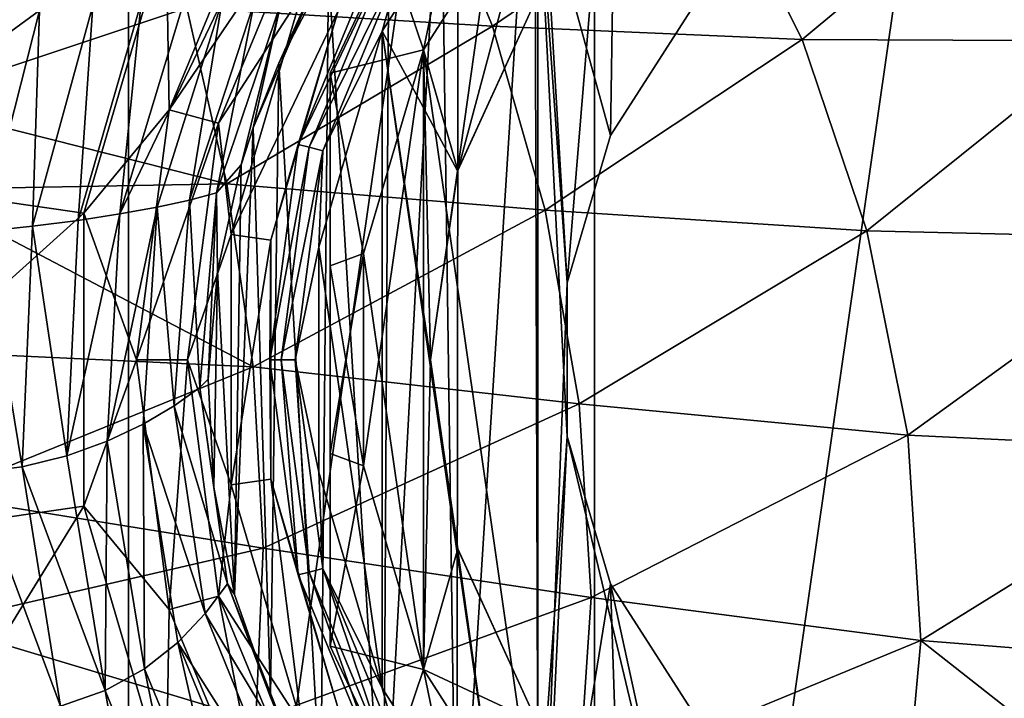
# Model space of a CAD drawing. Units: millimetres. Extents: x -110 to 111, y -283 to 1265.
# Drawn here: x 54 to 73, y -170 to -157 of the extents above; entities that cross this region are included whole.
import ezdxf

# ---------------------------------------------------------------- set-up
doc = ezdxf.new("R2010")
doc.units = ezdxf.units.MM
doc.header["$LTSCALE"] = 21.359881
for name, color, linetype in [('549', 7, 'CONTINUOUS'), ('555', 7, 'CONTINUOUS'), ('556', 7, 'CONTINUOUS'), ('557', 7, 'CONTINUOUS'), ('558', 7, 'CONTINUOUS'), ('561', 7, 'CONTINUOUS'), ('579', 7, 'CONTINUOUS'), ('580', 7, 'CONTINUOUS'), ('586', 7, 'CONTINUOUS'), ('587', 7, 'CONTINUOUS'), ('589', 7, 'CONTINUOUS'), ('591', 7, 'CONTINUOUS'), ('592', 7, 'CONTINUOUS'), ('593', 7, 'CONTINUOUS'), ('594', 7, 'CONTINUOUS'), ('596', 7, 'CONTINUOUS'), ('640', 7, 'CONTINUOUS'), ('660', 7, 'CONTINUOUS'), ('663', 7, 'CONTINUOUS')]:
    doc.layers.add(name, color=color, linetype=linetype)

msp = doc.modelspace()

# ---------------------------------------------------------------- linework, layer by layer
at = {"layer": '549', "linetype": 'Continuous'}
for points in [[(63.461, -153.678, -47.017), (61.095, -157.361, -47.017), (62.563, -160.076, -47.017), (63.461, -153.678, -47.017)], [(64.107, -156.697, -47.017), (63.461, -153.678, -47.017), (62.563, -160.076, -47.017), (64.107, -156.697, -47.017)], [(59.861, -161.561, -47.017), (61.095, -170.139, -47.017), (61.095, -157.361, -47.017), (59.861, -161.561, -47.017)], [(61.095, -170.139, -47.017), (63.461, -173.822, -47.017), (61.095, -157.361, -47.017), (61.095, -170.139, -47.017)], [(61.095, -157.361, -47.017), (63.461, -173.822, -47.017), (62.035, -163.75, -47.017), (61.095, -157.361, -47.017)], [(61.095, -157.361, -47.017), (62.035, -163.75, -47.017), (62.563, -160.076, -47.017), (61.095, -157.361, -47.017)], [(59.861, -165.939, -47.017), (61.095, -170.139, -47.017), (59.861, -161.561, -47.017), (59.861, -165.939, -47.017)], [(62.035, -163.75, -47.017), (63.461, -173.822, -47.017), (62.563, -167.424, -47.017), (62.035, -163.75, -47.017)], [(62.563, -167.424, -47.017), (63.461, -173.822, -47.017), (64.107, -170.803, -47.017), (62.563, -167.424, -47.017)]]:
    msp.add_3dface(points, dxfattribs=at)
at = {"layer": '555', "linetype": 'Continuous'}
for points in [[(75.085, -128.75, -68), (75.085, -198.75, -68), (65.225, -197.332, -68), (75.085, -128.75, -68)], [(65.225, -130.168, -68), (75.085, -128.75, -68), (65.225, -197.332, -68), (65.225, -130.168, -68)], [(56.163, -134.306, -68), (65.225, -130.168, -68), (56.163, -193.194, -68), (56.163, -134.306, -68)], [(56.163, -193.194, -68), (65.225, -130.168, -68), (65.225, -197.332, -68), (56.163, -193.194, -68)], [(48.634, -140.83, -68), (56.163, -134.306, -68), (48.634, -186.67, -68), (48.634, -140.83, -68)], [(48.634, -186.67, -68), (56.163, -134.306, -68), (56.163, -193.194, -68), (48.634, -186.67, -68)]]:
    msp.add_3dface(points, dxfattribs=at)
at = {"layer": '556', "linetype": 'Continuous'}
for points in [[(59.531, -156.646, -49.817), (58.159, -161.316, -49.817), (60.24, -156.97, -47.675), (59.531, -156.646, -49.817)], [(60.24, -156.97, -47.675), (58.159, -161.316, -49.817), (58.931, -161.427, -47.675), (60.24, -156.97, -47.675)], [(58.159, -161.316, -49.817), (58.159, -166.184, -49.817), (58.931, -161.427, -47.675), (58.159, -161.316, -49.817)], [(58.931, -161.427, -47.675), (58.159, -166.184, -49.817), (58.931, -166.073, -47.675), (58.931, -161.427, -47.675)], [(58.159, -166.184, -49.817), (59.531, -170.854, -49.817), (58.931, -166.073, -47.675), (58.159, -166.184, -49.817)], [(58.931, -166.073, -47.675), (59.531, -170.854, -49.817), (60.24, -170.53, -47.675), (58.931, -166.073, -47.675)]]:
    msp.add_3dface(points, dxfattribs=at)
at = {"layer": '557', "linetype": 'Continuous'}
for points in [[(56.953, -158.892, -52.04), (58.829, -154.364, -52.04), (56.893, -155.442, -52.717), (56.953, -158.892, -52.04)], [(56.953, -158.892, -52.04), (59.689, -154.861, -51.046), (58.829, -154.364, -52.04), (56.953, -158.892, -52.04)], [(57.913, -159.149, -51.046), (59.689, -154.861, -51.046), (56.953, -158.892, -52.04), (57.913, -159.149, -51.046)], [(57.913, -159.149, -51.046), (59.531, -156.646, -49.817), (59.689, -154.861, -51.046), (57.913, -159.149, -51.046)], [(55.289, -160.904, -52.717), (56.953, -158.892, -52.04), (56.893, -155.442, -52.717), (55.289, -160.904, -52.717)], [(58.159, -161.316, -49.817), (59.531, -156.646, -49.817), (57.913, -159.149, -51.046), (58.159, -161.316, -49.817)], [(56.314, -163.75, -52.04), (56.953, -158.892, -52.04), (55.289, -160.904, -52.717), (56.314, -163.75, -52.04)], [(56.314, -163.75, -52.04), (57.913, -159.149, -51.046), (56.953, -158.892, -52.04), (56.314, -163.75, -52.04)], [(57.308, -163.75, -51.046), (57.913, -159.149, -51.046), (56.314, -163.75, -52.04), (57.308, -163.75, -51.046)], [(57.308, -163.75, -51.046), (58.159, -161.316, -49.817), (57.913, -159.149, -51.046), (57.308, -163.75, -51.046)], [(55.289, -166.596, -52.717), (56.314, -163.75, -52.04), (55.289, -160.904, -52.717), (55.289, -166.596, -52.717)], [(58.159, -166.184, -49.817), (58.159, -161.316, -49.817), (57.308, -163.75, -51.046), (58.159, -166.184, -49.817)], [(56.953, -168.608, -52.04), (56.314, -163.75, -52.04), (55.289, -166.596, -52.717), (56.953, -168.608, -52.04)], [(56.953, -168.608, -52.04), (57.308, -163.75, -51.046), (56.314, -163.75, -52.04), (56.953, -168.608, -52.04)], [(57.913, -168.351, -51.046), (57.308, -163.75, -51.046), (56.953, -168.608, -52.04), (57.913, -168.351, -51.046)], [(57.913, -168.351, -51.046), (58.159, -166.184, -49.817), (57.308, -163.75, -51.046), (57.913, -168.351, -51.046)], [(59.531, -170.854, -49.817), (58.159, -166.184, -49.817), (57.913, -168.351, -51.046), (59.531, -170.854, -49.817)], [(56.893, -172.058, -52.717), (56.953, -168.608, -52.04), (55.289, -166.596, -52.717), (56.893, -172.058, -52.717)], [(58.829, -173.136, -52.04), (57.913, -168.351, -51.046), (56.953, -168.608, -52.04), (58.829, -173.136, -52.04)], [(59.689, -172.639, -51.046), (59.531, -170.854, -49.817), (57.913, -168.351, -51.046), (59.689, -172.639, -51.046)], [(59.689, -172.639, -51.046), (57.913, -168.351, -51.046), (58.829, -173.136, -52.04), (59.689, -172.639, -51.046)], [(58.829, -173.136, -52.04), (56.953, -168.608, -52.04), (56.893, -172.058, -52.717), (58.829, -173.136, -52.04)]]:
    msp.add_3dface(points, dxfattribs=at)
at = {"layer": '558', "linetype": 'Continuous'}
for points in [[(47.766, -159.822, -55.917), (56.893, -155.442, -52.717), (49.98, -152.285, -55.917), (47.766, -159.822, -55.917)], [(55.289, -160.904, -52.717), (56.893, -155.442, -52.717), (47.766, -159.822, -55.917), (55.289, -160.904, -52.717)], [(47.766, -167.678, -55.917), (55.289, -160.904, -52.717), (47.766, -159.822, -55.917), (47.766, -167.678, -55.917)], [(55.289, -166.596, -52.717), (55.289, -160.904, -52.717), (47.766, -167.678, -55.917), (55.289, -166.596, -52.717)], [(49.979, -175.215, -55.917), (55.289, -166.596, -52.717), (47.766, -167.678, -55.917), (49.979, -175.215, -55.917)], [(56.893, -172.058, -52.717), (55.289, -166.596, -52.717), (49.979, -175.215, -55.917), (56.893, -172.058, -52.717)]]:
    msp.add_3dface(points, dxfattribs=at)
at = {"layer": '561', "linetype": 'Continuous'}
for points in [[(61.095, -157.361, -47.017), (63.461, -153.678, -47.017), (61.505, -155.91, -47.063), (61.095, -157.361, -47.017)], [(61.078, -155.663, -47.408), (60.24, -156.97, -47.675), (59.462, -159.564, -47.408), (61.078, -155.663, -47.408)], [(61.078, -155.663, -47.408), (59.462, -159.564, -47.408), (61.269, -155.773, -47.197), (61.078, -155.663, -47.408)], [(61.269, -155.773, -47.197), (59.462, -159.564, -47.408), (59.675, -159.621, -47.197), (61.269, -155.773, -47.197)], [(61.269, -155.773, -47.197), (59.675, -159.621, -47.197), (61.505, -155.91, -47.063), (61.269, -155.773, -47.197)], [(61.505, -155.91, -47.063), (59.675, -159.621, -47.197), (59.939, -159.691, -47.063), (61.505, -155.91, -47.063)], [(61.095, -157.361, -47.017), (61.505, -155.91, -47.063), (59.939, -159.691, -47.063), (61.095, -157.361, -47.017)], [(60.24, -156.97, -47.675), (58.931, -161.427, -47.675), (59.462, -159.564, -47.408), (60.24, -156.97, -47.675)], [(59.861, -161.561, -47.017), (61.095, -157.361, -47.017), (59.939, -159.691, -47.063), (59.861, -161.561, -47.017)], [(59.462, -159.564, -47.408), (58.931, -161.427, -47.675), (58.911, -163.75, -47.408), (59.462, -159.564, -47.408)], [(59.462, -159.564, -47.408), (58.911, -163.75, -47.408), (59.675, -159.621, -47.197), (59.462, -159.564, -47.408)], [(59.675, -159.621, -47.197), (58.911, -163.75, -47.408), (59.131, -163.75, -47.197), (59.675, -159.621, -47.197)], [(59.675, -159.621, -47.197), (59.131, -163.75, -47.197), (59.939, -159.691, -47.063), (59.675, -159.621, -47.197)], [(59.939, -159.691, -47.063), (59.131, -163.75, -47.197), (59.405, -163.75, -47.063), (59.939, -159.691, -47.063)], [(59.861, -161.561, -47.017), (59.939, -159.691, -47.063), (59.405, -163.75, -47.063), (59.861, -161.561, -47.017)], [(58.931, -161.427, -47.675), (58.931, -166.073, -47.675), (58.911, -163.75, -47.408), (58.931, -161.427, -47.675)], [(59.861, -165.939, -47.017), (59.861, -161.561, -47.017), (59.405, -163.75, -47.063), (59.861, -165.939, -47.017)], [(58.911, -163.75, -47.408), (58.931, -166.073, -47.675), (59.462, -167.936, -47.408), (58.911, -163.75, -47.408)], [(58.911, -163.75, -47.408), (59.462, -167.936, -47.408), (59.131, -163.75, -47.197), (58.911, -163.75, -47.408)], [(59.131, -163.75, -47.197), (59.462, -167.936, -47.408), (59.675, -167.879, -47.197), (59.131, -163.75, -47.197)], [(59.131, -163.75, -47.197), (59.675, -167.879, -47.197), (59.405, -163.75, -47.063), (59.131, -163.75, -47.197)], [(59.861, -165.939, -47.017), (59.405, -163.75, -47.063), (59.939, -167.808, -47.063), (59.861, -165.939, -47.017)], [(59.405, -163.75, -47.063), (59.675, -167.879, -47.197), (59.939, -167.808, -47.063), (59.405, -163.75, -47.063)], [(61.095, -170.139, -47.017), (59.861, -165.939, -47.017), (59.939, -167.808, -47.063), (61.095, -170.139, -47.017)], [(58.931, -166.073, -47.675), (60.24, -170.53, -47.675), (59.462, -167.936, -47.408), (58.931, -166.073, -47.675)], [(59.462, -167.936, -47.408), (61.078, -171.837, -47.408), (59.675, -167.879, -47.197), (59.462, -167.936, -47.408)], [(59.462, -167.936, -47.408), (60.24, -170.53, -47.675), (61.078, -171.837, -47.408), (59.462, -167.936, -47.408)], [(59.675, -167.879, -47.197), (61.269, -171.727, -47.197), (59.939, -167.808, -47.063), (59.675, -167.879, -47.197)], [(59.675, -167.879, -47.197), (61.078, -171.837, -47.408), (61.269, -171.727, -47.197), (59.675, -167.879, -47.197)], [(61.095, -170.139, -47.017), (59.939, -167.808, -47.063), (61.505, -171.59, -47.063), (61.095, -170.139, -47.017)], [(59.939, -167.808, -47.063), (61.269, -171.727, -47.197), (61.505, -171.59, -47.063), (59.939, -167.808, -47.063)], [(63.461, -173.822, -47.017), (61.095, -170.139, -47.017), (61.505, -171.59, -47.063), (63.461, -173.822, -47.017)]]:
    msp.add_3dface(points, dxfattribs=at)
at = {"layer": '579', "linetype": 'Continuous'}
for points in [[(61.896, -157.727, -30.017), (64.126, -173.245, -30.017), (64.126, -154.255, -30.017), (61.896, -157.727, -30.017)], [(64.126, -154.255, -30.017), (64.126, -173.245, -30.017), (64.692, -165.243, -30.017), (64.126, -154.255, -30.017)], [(67.15, -156.875, -30.017), (64.126, -154.255, -30.017), (65.534, -159.39, -30.017), (67.15, -156.875, -30.017)], [(65.534, -159.39, -30.017), (64.126, -154.255, -30.017), (64.692, -162.257, -30.017), (65.534, -159.39, -30.017)], [(64.692, -162.257, -30.017), (64.126, -154.255, -30.017), (64.692, -165.243, -30.017), (64.692, -162.257, -30.017)], [(60.733, -161.685, -30.017), (61.896, -169.773, -30.017), (61.896, -157.727, -30.017), (60.733, -161.685, -30.017)], [(61.896, -169.773, -30.017), (64.126, -173.245, -30.017), (61.896, -157.727, -30.017), (61.896, -169.773, -30.017)], [(60.733, -165.815, -30.017), (61.896, -169.773, -30.017), (60.733, -161.685, -30.017), (60.733, -165.815, -30.017)], [(64.126, -173.245, -30.017), (67.247, -175.949, -30.017), (64.692, -165.243, -30.017), (64.126, -173.245, -30.017)], [(64.692, -165.243, -30.017), (67.247, -175.949, -30.017), (65.534, -168.11, -30.017), (64.692, -165.243, -30.017)], [(65.534, -168.11, -30.017), (67.247, -175.949, -30.017), (67.15, -170.625, -30.017), (65.534, -168.11, -30.017)]]:
    msp.add_3dface(points, dxfattribs=at)
at = {"layer": '580', "linetype": 'Continuous'}
for points in [[(61.896, -157.727, -45.017), (64.126, -154.255, -45.017), (62.564, -160.073, -45.017), (61.896, -157.727, -45.017)], [(62.564, -160.073, -45.017), (64.126, -154.255, -45.017), (64.107, -156.695, -45.017), (62.564, -160.073, -45.017)], [(60.733, -161.685, -45.017), (61.896, -157.727, -45.017), (60.733, -165.815, -45.017), (60.733, -161.685, -45.017)], [(60.733, -165.815, -45.017), (61.896, -157.727, -45.017), (61.896, -169.773, -45.017), (60.733, -165.815, -45.017)], [(61.896, -169.773, -45.017), (61.896, -157.727, -45.017), (62.035, -163.75, -45.017), (61.896, -169.773, -45.017)], [(62.035, -163.75, -45.017), (61.896, -157.727, -45.017), (62.564, -160.073, -45.017), (62.035, -163.75, -45.017)], [(61.896, -169.773, -45.017), (62.035, -163.75, -45.017), (62.564, -167.427, -45.017), (61.896, -169.773, -45.017)], [(64.107, -170.805, -45.017), (61.896, -169.773, -45.017), (62.564, -167.427, -45.017), (64.107, -170.805, -45.017)], [(64.126, -173.245, -45.017), (61.896, -169.773, -45.017), (64.107, -170.805, -45.017), (64.126, -173.245, -45.017)]]:
    msp.add_3dface(points, dxfattribs=at)
at = {"layer": '586', "linetype": 'Continuous'}
for points in [[(60.085, -158.182, -31.517), (60.085, -158.182, -43.517), (60.085, -169.318, -31.517), (60.085, -158.182, -31.517)], [(60.085, -169.318, -31.517), (60.085, -158.182, -43.517), (60.085, -169.318, -43.517), (60.085, -169.318, -31.517)], [(60.085, -169.318, -43.517), (60.085, -158.182, -43.517), (60.085, -161.927, -44.406), (60.085, -169.318, -43.517)], [(60.085, -161.928, -30.627), (60.085, -158.182, -31.517), (60.085, -165.571, -30.627), (60.085, -161.928, -30.627)], [(60.085, -165.571, -30.627), (60.085, -158.182, -31.517), (60.085, -169.318, -31.517), (60.085, -165.571, -30.627)], [(60.085, -165.571, -44.407), (60.085, -169.318, -43.517), (60.085, -161.927, -44.406), (60.085, -165.571, -44.407)]]:
    msp.add_3dface(points, dxfattribs=at)
at = {"layer": '587', "linetype": 'Continuous'}
for points in [[(62.764, -153.543, -43.517), (61.896, -157.727, -45.017), (61.229, -155.75, -43.517), (62.764, -153.543, -43.517)], [(64.126, -154.255, -45.017), (61.896, -157.727, -45.017), (62.764, -153.543, -43.517), (64.126, -154.255, -45.017)], [(61.896, -157.727, -45.017), (60.085, -158.182, -43.517), (61.229, -155.75, -43.517), (61.896, -157.727, -45.017)], [(61.896, -157.727, -45.017), (60.733, -161.685, -45.017), (60.085, -158.182, -43.517), (61.896, -157.727, -45.017)], [(60.085, -158.182, -43.517), (60.733, -161.685, -45.017), (60.085, -161.927, -44.406), (60.085, -158.182, -43.517)], [(60.733, -161.685, -45.017), (60.733, -165.815, -45.017), (60.085, -161.927, -44.406), (60.733, -161.685, -45.017)], [(60.733, -165.815, -45.017), (60.085, -165.571, -44.407), (60.085, -161.927, -44.406), (60.733, -165.815, -45.017)], [(60.733, -165.815, -45.017), (60.085, -169.318, -43.517), (60.085, -165.571, -44.407), (60.733, -165.815, -45.017)], [(60.733, -165.815, -45.017), (61.896, -169.773, -45.017), (60.085, -169.318, -43.517), (60.733, -165.815, -45.017)], [(60.085, -169.318, -43.517), (61.896, -169.773, -45.017), (61.229, -171.75, -43.517), (60.085, -169.318, -43.517)], [(61.896, -169.773, -45.017), (64.126, -173.245, -45.017), (61.229, -171.75, -43.517), (61.896, -169.773, -45.017)]]:
    msp.add_3dface(points, dxfattribs=at)
at = {"layer": '589', "linetype": 'Continuous'}
for points in [[(61.896, -157.727, -30.017), (64.126, -154.255, -30.017), (61.229, -155.75, -31.517), (61.896, -157.727, -30.017)], [(60.085, -158.182, -31.517), (61.896, -157.727, -30.017), (61.229, -155.75, -31.517), (60.085, -158.182, -31.517)], [(60.733, -161.685, -30.017), (61.896, -157.727, -30.017), (60.085, -158.182, -31.517), (60.733, -161.685, -30.017)], [(60.733, -161.685, -30.017), (60.085, -158.182, -31.517), (60.085, -161.928, -30.627), (60.733, -161.685, -30.017)], [(60.733, -165.815, -30.017), (60.733, -161.685, -30.017), (60.085, -165.571, -30.627), (60.733, -165.815, -30.017)], [(60.733, -161.685, -30.017), (60.085, -161.928, -30.627), (60.085, -165.571, -30.627), (60.733, -161.685, -30.017)], [(60.733, -165.815, -30.017), (60.085, -165.571, -30.627), (60.085, -169.318, -31.517), (60.733, -165.815, -30.017)], [(61.896, -169.773, -30.017), (60.733, -165.815, -30.017), (60.085, -169.318, -31.517), (61.896, -169.773, -30.017)], [(61.896, -169.773, -30.017), (60.085, -169.318, -31.517), (61.229, -171.75, -31.517), (61.896, -169.773, -30.017)], [(62.764, -173.956, -31.517), (61.896, -169.773, -30.017), (61.229, -171.75, -31.517), (62.764, -173.956, -31.517)], [(64.126, -173.245, -30.017), (61.896, -169.773, -30.017), (62.764, -173.956, -31.517), (64.126, -173.245, -30.017)]]:
    msp.add_3dface(points, dxfattribs=at)
at = {"layer": '591', "linetype": 'Continuous'}
for points in [[(60.085, -158.182, -43.517), (60.085, -158.182, -31.517), (61.229, -155.75, -31.517), (60.085, -158.182, -43.517)], [(61.229, -155.75, -43.517), (60.085, -158.182, -43.517), (61.229, -155.75, -31.517), (61.229, -155.75, -43.517)]]:
    msp.add_3dface(points, dxfattribs=at)
at = {"layer": '592', "linetype": 'Continuous'}
for points in [[(60.085, -169.318, -31.517), (60.085, -169.318, -43.517), (61.229, -171.75, -43.517), (60.085, -169.318, -31.517)], [(60.085, -169.318, -31.517), (61.229, -171.75, -43.517), (61.229, -171.75, -31.517), (60.085, -169.318, -31.517)]]:
    msp.add_3dface(points, dxfattribs=at)
at = {"layer": '593', "linetype": 'Continuous'}
for points in [[(64.107, -156.697, -47.017), (62.563, -160.076, -47.017), (64.107, -156.695, -45.017), (64.107, -156.697, -47.017)], [(62.563, -160.076, -47.017), (62.564, -160.073, -45.017), (64.107, -156.695, -45.017), (62.563, -160.076, -47.017)], [(62.563, -160.076, -47.017), (62.035, -163.75, -47.017), (62.564, -160.073, -45.017), (62.563, -160.076, -47.017)], [(62.035, -163.75, -47.017), (62.035, -163.75, -45.017), (62.564, -160.073, -45.017), (62.035, -163.75, -47.017)]]:
    msp.add_3dface(points, dxfattribs=at)
at = {"layer": '594', "linetype": 'Continuous'}
for points in [[(62.035, -163.75, -47.017), (62.563, -167.424, -47.017), (62.035, -163.75, -45.017), (62.035, -163.75, -47.017)], [(62.035, -163.75, -45.017), (62.563, -167.424, -47.017), (62.564, -167.427, -45.017), (62.035, -163.75, -45.017)], [(62.563, -167.424, -47.017), (64.107, -170.803, -47.017), (62.564, -167.427, -45.017), (62.563, -167.424, -47.017)], [(64.107, -170.803, -47.017), (64.107, -170.805, -45.017), (62.564, -167.427, -45.017), (64.107, -170.803, -47.017)]]:
    msp.add_3dface(points, dxfattribs=at)
at = {"layer": '596', "linetype": 'Continuous'}
for points in [[(67.15, -156.875, -30.017), (65.534, -159.39, -30.017), (67.15, -156.875, -28.317), (67.15, -156.875, -30.017)], [(67.15, -156.875, -28.317), (65.534, -159.39, -30.017), (65.534, -159.39, -28.317), (67.15, -156.875, -28.317)], [(65.534, -159.39, -30.017), (64.692, -162.257, -30.017), (65.534, -159.39, -28.317), (65.534, -159.39, -30.017)], [(65.534, -159.39, -28.317), (64.692, -162.257, -30.017), (64.692, -162.257, -28.317), (65.534, -159.39, -28.317)], [(64.692, -162.257, -30.017), (64.692, -165.243, -30.017), (64.692, -162.257, -28.317), (64.692, -162.257, -30.017)], [(64.692, -162.257, -28.317), (64.692, -165.243, -30.017), (64.692, -165.243, -28.317), (64.692, -162.257, -28.317)], [(64.692, -165.243, -30.017), (65.534, -168.11, -30.017), (64.692, -165.243, -28.317), (64.692, -165.243, -30.017)], [(64.692, -165.243, -28.317), (65.534, -168.11, -30.017), (65.534, -168.11, -28.317), (64.692, -165.243, -28.317)], [(65.534, -168.11, -30.017), (67.15, -170.625, -30.017), (65.534, -168.11, -28.317), (65.534, -168.11, -30.017)], [(65.534, -168.11, -28.317), (67.15, -170.625, -30.017), (67.15, -170.625, -28.317), (65.534, -168.11, -28.317)]]:
    msp.add_3dface(points, dxfattribs=at)
at = {"layer": '640', "linetype": 'Continuous'}
for points in [[(65.673, -150.362, -28.317), (64.692, -162.257, -28.317), (64.06, -151.536, -28.317), (65.673, -150.362, -28.317)], [(65.534, -159.39, -28.317), (64.692, -162.257, -28.317), (65.673, -150.362, -28.317), (65.534, -159.39, -28.317)], [(67.15, -156.875, -28.317), (65.534, -159.39, -28.317), (65.673, -150.362, -28.317), (67.15, -156.875, -28.317)], [(62.575, -152.893, -28.317), (64.06, -151.536, -28.317), (62.548, -175.426, -28.317), (62.575, -152.893, -28.317)], [(62.548, -175.426, -28.317), (64.06, -151.536, -28.317), (64.139, -176.753, -28.317), (62.548, -175.426, -28.317)], [(64.06, -151.536, -28.317), (64.692, -162.257, -28.317), (64.139, -176.753, -28.317), (64.06, -151.536, -28.317)], [(62.238, -153.246, -28.317), (62.575, -152.893, -28.317), (62.548, -175.426, -28.317), (62.238, -153.246, -28.317)], [(61.233, -154.426, -28.317), (62.238, -153.246, -28.317), (61.123, -173.903, -28.317), (61.233, -154.426, -28.317)], [(61.123, -173.903, -28.317), (62.238, -153.246, -28.317), (62.548, -175.426, -28.317), (61.123, -173.903, -28.317)], [(60.054, -156.133, -28.317), (61.233, -154.426, -28.317), (61.123, -173.903, -28.317), (60.054, -156.133, -28.317)], [(59.083, -157.986, -28.317), (60.054, -156.133, -28.317), (59.899, -172.184, -28.317), (59.083, -157.986, -28.317)], [(59.899, -172.184, -28.317), (60.054, -156.133, -28.317), (61.123, -173.903, -28.317), (59.899, -172.184, -28.317)], [(58.584, -159.245, -28.317), (59.083, -157.986, -28.317), (58.921, -170.31, -28.317), (58.584, -159.245, -28.317)], [(58.921, -170.31, -28.317), (59.083, -157.986, -28.317), (59.899, -172.184, -28.317), (58.921, -170.31, -28.317)], [(58.354, -159.961, -28.317), (58.584, -159.245, -28.317), (58.222, -168.317, -28.317), (58.354, -159.961, -28.317)], [(58.222, -168.317, -28.317), (58.584, -159.245, -28.317), (58.921, -170.31, -28.317), (58.222, -168.317, -28.317)], [(57.891, -162.032, -28.317), (58.354, -159.961, -28.317), (58.222, -168.317, -28.317), (57.891, -162.032, -28.317)], [(57.711, -164.132, -28.317), (57.891, -162.032, -28.317), (57.82, -166.235, -28.317), (57.711, -164.132, -28.317)], [(57.82, -166.235, -28.317), (57.891, -162.032, -28.317), (58.222, -168.317, -28.317), (57.82, -166.235, -28.317)], [(64.692, -162.257, -28.317), (64.692, -165.243, -28.317), (64.139, -176.753, -28.317), (64.692, -162.257, -28.317)], [(64.692, -165.243, -28.317), (65.534, -168.11, -28.317), (64.139, -176.753, -28.317), (64.692, -165.243, -28.317)], [(64.139, -176.753, -28.317), (65.534, -168.11, -28.317), (65.862, -177.876, -28.317), (64.139, -176.753, -28.317)], [(65.534, -168.11, -28.317), (67.15, -170.625, -28.317), (65.862, -177.876, -28.317), (65.534, -168.11, -28.317)]]:
    msp.add_3dface(points, dxfattribs=at)
at = {"layer": '660', "linetype": 'Continuous'}
for points in [[(59.083, -157.986, -28.317), (58.584, -159.245, -28.317), (60.011, -155.924, -27.517), (59.083, -157.986, -28.317)], [(60.011, -155.924, -27.517), (58.584, -159.245, -28.317), (59.131, -156.796, -26.341), (60.011, -155.924, -27.517)], [(60.054, -156.133, -28.317), (59.083, -157.986, -28.317), (60.011, -155.924, -27.517), (60.054, -156.133, -28.317)], [(52.845, -158.117, -18.784), (53.446, -156.387, -17.827), (54.427, -156.964, -19.072), (52.845, -158.117, -18.784)], [(55.181, -161.041, -22.614), (55.467, -156.863, -20.038), (56.404, -156.803, -21.12), (55.181, -161.041, -22.614)], [(55.181, -161.041, -22.614), (56.404, -156.803, -21.12), (55.993, -160.917, -23.679), (55.181, -161.041, -22.614)], [(55.993, -160.917, -23.679), (57.246, -156.776, -22.317), (57.983, -156.773, -23.6), (55.993, -160.917, -23.679)], [(56.717, -160.786, -24.823), (55.993, -160.917, -23.679), (57.983, -156.773, -23.6), (56.717, -160.786, -24.823)], [(55.993, -160.917, -23.679), (56.404, -156.803, -21.12), (57.246, -156.776, -22.317), (55.993, -160.917, -23.679)], [(56.717, -160.786, -24.823), (57.983, -156.773, -23.6), (57.346, -160.648, -26.028), (56.717, -160.786, -24.823)], [(57.346, -160.648, -26.028), (57.983, -156.773, -23.6), (58.612, -156.784, -24.95), (57.346, -160.648, -26.028)], [(57.874, -160.506, -27.271), (57.346, -160.648, -26.028), (58.612, -156.784, -24.95), (57.874, -160.506, -27.271)], [(59.131, -156.796, -26.341), (57.874, -160.506, -27.271), (58.612, -156.784, -24.95), (59.131, -156.796, -26.341)], [(59.131, -156.796, -26.341), (58.354, -159.961, -28.317), (57.874, -160.506, -27.271), (59.131, -156.796, -26.341)], [(58.584, -159.245, -28.317), (58.354, -159.961, -28.317), (59.131, -156.796, -26.341), (58.584, -159.245, -28.317)], [(53.333, -161.258, -20.777), (52.845, -158.117, -18.784), (54.427, -156.964, -19.072), (53.333, -161.258, -20.777)], [(53.333, -161.258, -20.777), (54.427, -156.964, -19.072), (54.296, -161.155, -21.648), (53.333, -161.258, -20.777)], [(54.296, -161.155, -21.648), (54.427, -156.964, -19.072), (55.467, -156.863, -20.038), (54.296, -161.155, -21.648)], [(54.296, -161.155, -21.648), (55.467, -156.863, -20.038), (55.181, -161.041, -22.614), (54.296, -161.155, -21.648)], [(58.354, -159.961, -28.317), (57.891, -162.032, -28.317), (57.874, -160.506, -27.271), (58.354, -159.961, -28.317)], [(57.048, -164.649, -26.673), (56.717, -160.786, -24.823), (57.346, -160.648, -26.028), (57.048, -164.649, -26.673)], [(57.549, -164.289, -27.868), (57.048, -164.649, -26.673), (57.346, -160.648, -26.028), (57.549, -164.289, -27.868)], [(57.874, -160.506, -27.271), (57.549, -164.289, -27.868), (57.346, -160.648, -26.028), (57.874, -160.506, -27.271)], [(57.874, -160.506, -27.271), (57.711, -164.132, -28.317), (57.549, -164.289, -27.868), (57.874, -160.506, -27.271)], [(57.891, -162.032, -28.317), (57.711, -164.132, -28.317), (57.874, -160.506, -27.271), (57.891, -162.032, -28.317)], [(55.749, -165.336, -24.398), (55.993, -160.917, -23.679), (56.717, -160.786, -24.823), (55.749, -165.336, -24.398)], [(56.446, -165.006, -25.509), (55.749, -165.336, -24.398), (56.717, -160.786, -24.823), (56.446, -165.006, -25.509)], [(56.446, -165.006, -25.509), (56.717, -160.786, -24.823), (57.048, -164.649, -26.673), (56.446, -165.006, -25.509)], [(54.959, -165.619, -23.358), (54.296, -161.155, -21.648), (55.181, -161.041, -22.614), (54.959, -165.619, -23.358)], [(54.959, -165.619, -23.358), (55.181, -161.041, -22.614), (55.993, -160.917, -23.679), (54.959, -165.619, -23.358)], [(55.749, -165.336, -24.398), (54.959, -165.619, -23.358), (55.993, -160.917, -23.679), (55.749, -165.336, -24.398)], [(53.145, -165.953, -21.555), (53.333, -161.258, -20.777), (54.093, -165.831, -22.411), (53.145, -165.953, -21.555)], [(54.093, -165.831, -22.411), (53.333, -161.258, -20.777), (54.296, -161.155, -21.648), (54.093, -165.831, -22.411)], [(54.093, -165.831, -22.411), (54.296, -161.155, -21.648), (54.959, -165.619, -23.358), (54.093, -165.831, -22.411)], [(57.711, -164.132, -28.317), (57.82, -166.235, -28.317), (57.549, -164.289, -27.868), (57.711, -164.132, -28.317)], [(57.549, -164.289, -27.868), (58.088, -168.108, -28.124), (57.048, -164.649, -26.673), (57.549, -164.289, -27.868)], [(57.549, -164.289, -27.868), (57.82, -166.235, -28.317), (58.088, -168.108, -28.124), (57.549, -164.289, -27.868)], [(57.655, -168.685, -26.868), (56.446, -165.006, -25.509), (57.048, -164.649, -26.673), (57.655, -168.685, -26.868)], [(58.088, -168.108, -28.124), (57.655, -168.685, -26.868), (57.048, -164.649, -26.673), (58.088, -168.108, -28.124)], [(56.471, -169.761, -24.441), (55.749, -165.336, -24.398), (56.446, -165.006, -25.509), (56.471, -169.761, -24.441)], [(57.118, -169.249, -25.632), (56.471, -169.761, -24.441), (56.446, -165.006, -25.509), (57.118, -169.249, -25.632)], [(57.118, -169.249, -25.632), (56.446, -165.006, -25.509), (57.655, -168.685, -26.868), (57.118, -169.249, -25.632)], [(55.709, -170.185, -23.317), (54.959, -165.619, -23.358), (55.749, -165.336, -24.398), (55.709, -170.185, -23.317)], [(56.471, -169.761, -24.441), (55.709, -170.185, -23.317), (55.749, -165.336, -24.398), (56.471, -169.761, -24.441)], [(55.709, -170.185, -23.317), (54.093, -165.831, -22.411), (54.959, -165.619, -23.358), (55.709, -170.185, -23.317)], [(54.838, -170.486, -22.293), (53.145, -165.953, -21.555), (54.093, -165.831, -22.411), (54.838, -170.486, -22.293)], [(54.838, -170.486, -22.293), (54.093, -165.831, -22.411), (55.709, -170.185, -23.317), (54.838, -170.486, -22.293)], [(53.848, -170.632, -21.374), (53.145, -165.953, -21.555), (54.838, -170.486, -22.293), (53.848, -170.632, -21.374)], [(57.82, -166.235, -28.317), (58.222, -168.317, -28.317), (58.088, -168.108, -28.124), (57.82, -166.235, -28.317)], [(58.088, -168.108, -28.124), (59.555, -171.837, -28.03), (57.655, -168.685, -26.868), (58.088, -168.108, -28.124)], [(58.222, -168.317, -28.317), (58.921, -170.31, -28.317), (58.088, -168.108, -28.124), (58.222, -168.317, -28.317)], [(58.088, -168.108, -28.124), (58.921, -170.31, -28.317), (59.555, -171.837, -28.03), (58.088, -168.108, -28.124)], [(59.219, -172.554, -26.601), (57.118, -169.249, -25.632), (57.655, -168.685, -26.868), (59.219, -172.554, -26.601)], [(59.555, -171.837, -28.03), (59.219, -172.554, -26.601), (57.655, -168.685, -26.868), (59.555, -171.837, -28.03)], [(58.17, -173.872, -23.791), (56.471, -169.761, -24.441), (57.118, -169.249, -25.632), (58.17, -173.872, -23.791)], [(58.763, -173.248, -25.178), (58.17, -173.872, -23.791), (57.118, -169.249, -25.632), (58.763, -173.248, -25.178)], [(58.763, -173.248, -25.178), (57.118, -169.249, -25.632), (59.219, -172.554, -26.601), (58.763, -173.248, -25.178)], [(57.419, -174.385, -22.475), (55.709, -170.185, -23.317), (56.471, -169.761, -24.441), (57.419, -174.385, -22.475)], [(58.17, -173.872, -23.791), (57.419, -174.385, -22.475), (56.471, -169.761, -24.441), (58.17, -173.872, -23.791)], [(56.504, -174.746, -21.274), (54.838, -170.486, -22.293), (55.709, -170.185, -23.317), (56.504, -174.746, -21.274)], [(57.419, -174.385, -22.475), (56.504, -174.746, -21.274), (55.709, -170.185, -23.317), (57.419, -174.385, -22.475)], [(58.921, -170.31, -28.317), (59.899, -172.184, -28.317), (59.555, -171.837, -28.03), (58.921, -170.31, -28.317)]]:
    msp.add_3dface(points, dxfattribs=at)
at = {"layer": '663', "linetype": 'Continuous'}
for points in [[(63.242, -157.266, 16.39), (61.93, -154.107, 13.954), (57.293, -156.91, 15.436), (63.242, -157.266, 16.39)], [(63.242, -157.266, 16.39), (67.637, -154.279, 14.143), (61.93, -154.107, 13.954), (63.242, -157.266, 16.39)], [(69.262, -157.524, 16.571), (67.637, -154.279, 14.143), (63.242, -157.266, 16.39), (69.262, -157.524, 16.571)], [(69.262, -157.524, 16.571), (73.202, -154.246, 12.871), (67.637, -154.279, 14.143), (69.262, -157.524, 16.571)], [(75.127, -157.55, 15.192), (73.202, -154.246, 12.871), (69.262, -157.524, 16.571), (75.127, -157.55, 15.192)], [(51.781, -158.745, 15.742), (57.293, -156.91, 15.436), (51.495, -157.013, 14.782), (51.781, -158.745, 15.742)], [(58.074, -160.332, 17.193), (57.293, -156.91, 15.436), (51.781, -158.745, 15.742), (58.074, -160.332, 17.193)], [(58.074, -160.332, 17.193), (63.242, -157.266, 16.39), (57.293, -156.91, 15.436), (58.074, -160.332, 17.193)], [(64.267, -160.843, 18.157), (63.242, -157.266, 16.39), (58.074, -160.332, 17.193), (64.267, -160.843, 18.157)], [(64.267, -160.843, 18.157), (69.262, -157.524, 16.571), (63.242, -157.266, 16.39), (64.267, -160.843, 18.157)], [(70.524, -161.248, 18.307), (69.262, -157.524, 16.571), (64.267, -160.843, 18.157), (70.524, -161.248, 18.307)], [(70.524, -161.248, 18.307), (75.127, -157.55, 15.192), (69.262, -157.524, 16.571), (70.524, -161.248, 18.307)], [(76.612, -161.387, 16.824), (75.127, -157.55, 15.192), (70.524, -161.248, 18.307), (76.612, -161.387, 16.824)], [(52.012, -160.444, 16.479), (58.074, -160.332, 17.193), (51.781, -158.745, 15.742), (52.012, -160.444, 16.479)], [(58.585, -163.888, 18.18), (58.074, -160.332, 17.193), (52.012, -160.444, 16.479), (58.585, -163.888, 18.18)], [(52.312, -163.597, 17.32), (58.585, -163.888, 18.18), (52.012, -160.444, 16.479), (52.312, -163.597, 17.32)], [(58.585, -163.888, 18.18), (64.267, -160.843, 18.157), (58.074, -160.332, 17.193), (58.585, -163.888, 18.18)], [(64.928, -164.609, 19.116), (64.267, -160.843, 18.157), (58.585, -163.888, 18.18), (64.928, -164.609, 19.116)], [(64.928, -164.609, 19.116), (70.524, -161.248, 18.307), (64.267, -160.843, 18.157), (64.928, -164.609, 19.116)], [(71.323, -165.216, 19.208), (70.524, -161.248, 18.307), (64.928, -164.609, 19.116), (71.323, -165.216, 19.208)], [(71.323, -165.216, 19.208), (76.612, -161.387, 16.824), (70.524, -161.248, 18.307), (71.323, -165.216, 19.208)], [(77.538, -165.517, 17.629), (76.612, -161.387, 16.824), (71.323, -165.216, 19.208), (77.538, -165.517, 17.629)], [(52.429, -166.389, 17.457), (58.585, -163.888, 18.18), (52.312, -163.597, 17.32), (52.429, -166.389, 17.457)], [(58.782, -167.413, 18.297), (58.585, -163.888, 18.18), (52.429, -166.389, 17.457), (58.782, -167.413, 18.297)], [(58.782, -167.413, 18.297), (64.928, -164.609, 19.116), (58.585, -163.888, 18.18), (58.782, -167.413, 18.297)], [(65.158, -168.372, 19.15), (64.928, -164.609, 19.116), (58.782, -167.413, 18.297), (65.158, -168.372, 19.15)], [(65.158, -168.372, 19.15), (71.323, -165.216, 19.208), (64.928, -164.609, 19.116), (65.158, -168.372, 19.15)], [(71.57, -169.212, 19.148), (71.323, -165.216, 19.208), (65.158, -168.372, 19.15), (71.57, -169.212, 19.148)], [(71.57, -169.212, 19.148), (77.538, -165.517, 17.629), (71.323, -165.216, 19.208), (71.57, -169.212, 19.148)], [(77.792, -169.704, 17.475), (77.538, -165.517, 17.629), (71.57, -169.212, 19.148), (77.792, -169.704, 17.475)], [(52.397, -168.885, 17.02), (58.782, -167.413, 18.297), (52.429, -166.389, 17.457), (52.397, -168.885, 17.02)], [(58.638, -170.761, 17.482), (58.782, -167.413, 18.297), (52.397, -168.885, 17.02), (58.638, -170.761, 17.482)], [(58.638, -170.761, 17.482), (65.158, -168.372, 19.15), (58.782, -167.413, 18.297), (58.638, -170.761, 17.482)], [(64.922, -171.96, 18.201), (65.158, -168.372, 19.15), (58.638, -170.761, 17.482), (64.922, -171.96, 18.201)], [(64.922, -171.96, 18.201), (71.57, -169.212, 19.148), (65.158, -168.372, 19.15), (64.922, -171.96, 18.201)], [(52.229, -171.172, 16.05), (58.638, -170.761, 17.482), (52.397, -168.885, 17.02), (52.229, -171.172, 16.05)], [(71.221, -173.035, 18.071), (71.57, -169.212, 19.148), (64.922, -171.96, 18.201), (71.221, -173.035, 18.071)], [(71.221, -173.035, 18.071), (77.32, -173.725, 16.312), (71.57, -169.212, 19.148), (71.221, -173.035, 18.071)], [(77.32, -173.725, 16.312), (77.792, -169.704, 17.475), (71.57, -169.212, 19.148), (77.32, -173.725, 16.312)]]:
    msp.add_3dface(points, dxfattribs=at)

doc.saveas('drawing.dxf')
